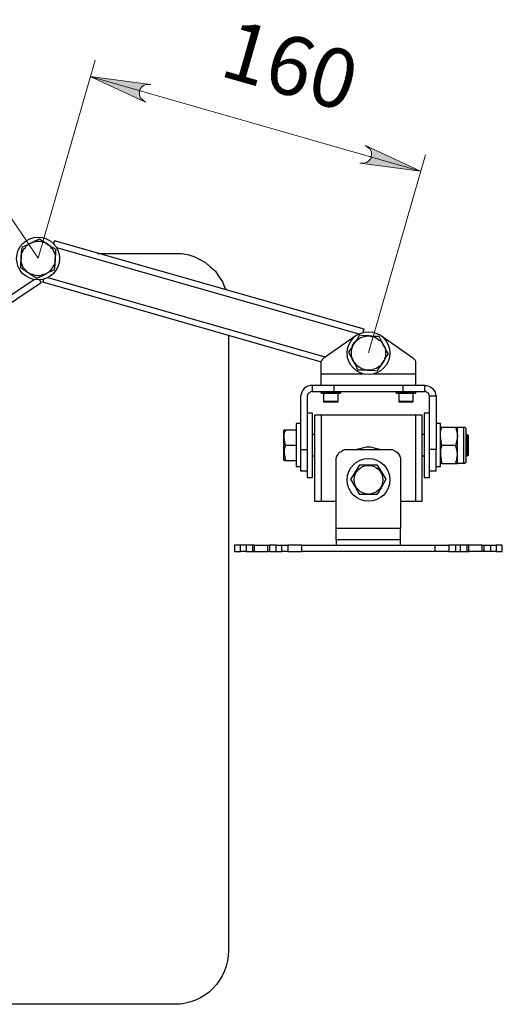
# Model space of a CAD drawing. Units: millimetres. Extents: x 610.7 to 627.2, y 506.8 to 518.5.
# Drawn here: x 619.4 to 620.5, y 509.7 to 511.9 of the extents above; entities that cross this region are included whole.
import ezdxf

# ---------------------------------------------------------------- set-up
doc = ezdxf.new("R2010")
doc.units = ezdxf.units.MM
for name, color, linetype in [('PDF _Геометрия', 7, 'Continuous'), ('PDF _Сплошная заливка', 7, 'Continuous'), ('PDF _Текст', 7, 'Continuous')]:
    doc.layers.add(name, color=color, linetype=linetype)
doc.styles.add('PDF Arial', font='arial.ttf')

msp = doc.modelspace()

# ---------------------------------------------------------------- hatches: boundary and pattern name
at = {"layer": 'PDF _Сплошная заливка', "transparency": 33554559}
h = msp.add_hatch(color=256, dxfattribs=at)
h.paths.add_polyline_path([(619.7126, 511.7831), (619.7043, 511.7831), (619.6974, 511.7817), (619.6918, 511.7775), (619.6876, 511.7719), (619.6863, 511.765), (619.6863, 511.7581), (619.689, 511.7525), (619.6946, 511.7469), (619.7001, 511.7428), (619.5738, 511.8011)], flags=0)
h.paths.add_polyline_path([(620.1918, 511.6025), (620.2001, 511.6025), (620.2071, 511.6039), (620.2126, 511.6081), (620.2168, 511.6136), (620.2182, 511.6206), (620.2182, 511.6275), (620.2154, 511.6344), (620.2099, 511.6386), (620.2043, 511.6428), (620.3307, 511.5844)], flags=0)

# ---------------------------------------------------------------- linework, layer by layer
at = {"layer": 'PDF _Геометрия', "lineweight": 18}
for points in [[(619.5849, 511.8386), (619.4543, 511.3844), (619.0863, 511.9317)], [(619.5738, 511.8011), (620.3307, 511.5844)], [(620.2113, 511.1678), (620.3418, 511.6219)]]:
    msp.add_lwpolyline(points, dxfattribs=at)
for points in [[(619.7126, 511.7831), (619.7043, 511.7831), (619.6974, 511.7817), (619.6918, 511.7775), (619.6876, 511.7719), (619.6863, 511.765), (619.6863, 511.7581), (619.689, 511.7525), (619.6946, 511.7469), (619.7001, 511.7428), (619.5738, 511.8011)], [(620.1918, 511.6025), (620.2001, 511.6025), (620.2071, 511.6039), (620.2126, 511.6081), (620.2168, 511.6136), (620.2182, 511.6206), (620.2182, 511.6275), (620.2154, 511.6344), (620.2099, 511.6386), (620.2043, 511.6428), (620.3307, 511.5844)]]:
    msp.add_lwpolyline(points, close=True, dxfattribs=at)
at = {"layer": 'PDF _Геометрия', "lineweight": 25}
for points in [[(619.4571, 511.4289), (619.4724, 511.4192), (619.4765, 511.4164), (619.4724, 511.4192), (619.4668, 511.4206), (619.4626, 511.4219), (619.4571, 511.4233), (619.4515, 511.4233), (619.4474, 511.4219), (619.4418, 511.4206), (619.4376, 511.4192), (619.4474, 511.4247)], [(619.4168, 511.4094), (619.4154, 511.3983), (619.4154, 511.3928), (619.4154, 511.3858), (619.4154, 511.3914), (619.4168, 511.3969), (619.4196, 511.4011), (619.421, 511.4053), (619.4251, 511.4094), (619.4279, 511.4136), (619.4321, 511.4164), (619.4376, 511.4192), (619.4349, 511.4178), (619.4265, 511.4136)], [(619.4765, 511.4164), (619.4807, 511.4136), (619.4835, 511.4094), (619.4876, 511.4053), (619.489, 511.4011), (619.4918, 511.3969), (619.4932, 511.3914), (619.4932, 511.3858), (619.4932, 511.3817), (619.4932, 511.3831), (619.4946, 511.3928), (619.4946, 511.4039), (619.4918, 511.4067), (619.4835, 511.4108)], [(619.4321, 511.3511), (619.4404, 511.3456), (619.4474, 511.3414), (619.4488, 511.34), (619.4515, 511.3386), (619.4613, 511.3428), (619.4668, 511.3456), (619.471, 511.3483), (619.4724, 511.3497), (619.4821, 511.3539), (619.4918, 511.3581), (619.4932, 511.3692), (619.4932, 511.3747), (619.4932, 511.3817), (619.4932, 511.3761), (619.4918, 511.3706), (619.489, 511.3664), (619.4863, 511.3622), (619.4835, 511.3581), (619.4807, 511.3539), (619.4765, 511.3511), (619.471, 511.3483), (619.4668, 511.3469), (619.4613, 511.3456), (619.4571, 511.3442), (619.4515, 511.3442), (619.446, 511.3456), (619.4418, 511.3469), (619.4363, 511.3483), (619.4321, 511.3511), (619.4279, 511.3539), (619.4251, 511.3581), (619.421, 511.3622), (619.4182, 511.3664), (619.4168, 511.3719), (619.4154, 511.3761), (619.4154, 511.3817), (619.4154, 511.3858), (619.4154, 511.3844), (619.414, 511.3747), (619.414, 511.3636), (619.4279, 511.3539)], [(620.1904, 511.2081), (620.1863, 511.1997), (620.1807, 511.1928), (620.1779, 511.1886), (620.1807, 511.1928), (620.1849, 511.1969), (620.189, 511.1997), (620.1932, 511.2025), (620.1988, 511.2039), (620.2029, 511.2053), (620.2085, 511.2067), (620.214, 511.2067), (620.2113, 511.2067), (620.2015, 511.2067)], [(620.246, 511.1844), (620.2488, 511.1803), (620.2501, 511.1747), (620.2501, 511.1706), (620.2501, 511.165), (620.2501, 511.1594), (620.2488, 511.1553), (620.2474, 511.1497), (620.2446, 511.1456), (620.2474, 511.1497), (620.2515, 511.1567), (620.2571, 511.165), (620.2515, 511.1747), (620.2488, 511.1803), (620.246, 511.1844), (620.246, 511.1858), (620.2404, 511.1956), (620.2363, 511.2053), (620.2251, 511.2053), (620.214, 511.2067), (620.2182, 511.2053), (620.2238, 511.2053), (620.2279, 511.2025), (620.2321, 511.1997), (620.2363, 511.1969), (620.2404, 511.1942), (620.2432, 511.19)], [(620.1765, 511.1497), (620.1738, 511.1539), (620.1724, 511.1594), (620.1724, 511.1636), (620.1724, 511.1692), (620.1724, 511.1747), (620.1738, 511.1789), (620.1751, 511.1844), (620.1779, 511.1886), (620.1738, 511.1803), (620.1682, 511.1733), (620.1654, 511.1692), (620.171, 511.1594), (620.1738, 511.1553)], [(620.2321, 511.1261), (620.2335, 511.1303), (620.239, 511.1372), (620.2446, 511.1456), (620.2418, 511.1414), (620.2376, 511.1372), (620.2335, 511.1344), (620.2293, 511.1317), (620.2238, 511.1303), (620.2196, 511.1289), (620.214, 511.1275), (620.2085, 511.1275), (620.2043, 511.1289), (620.1988, 511.1303), (620.1946, 511.1317), (620.1904, 511.1344), (620.1863, 511.1372), (620.1821, 511.1414), (620.1793, 511.1456), (620.1765, 511.1497), (620.1765, 511.1483), (620.1821, 511.1386), (620.1863, 511.1289), (620.1974, 511.1289), (620.2029, 511.1289), (620.2085, 511.1275), (620.2113, 511.1275), (620.221, 511.1275)], [(620.2904, 511.0928), (620.2904, 511.0789), (620.3001, 511.0789), (620.3099, 511.0789), (620.3182, 511.0789), (620.3251, 511.0789), (620.3321, 511.0789), (620.3363, 511.0789), (620.339, 511.0789), (620.3404, 511.0789), (620.3404, 511.0928), (620.339, 511.0928), (620.3363, 511.0928), (620.3321, 511.0928), (620.3251, 511.0928), (620.3182, 511.0928), (620.3099, 511.0928), (620.3001, 511.0928)], [(620.1029, 511.0747), (620.1029, 511.0789)], [(620.1029, 511.0747), (620.1043, 511.0747), (620.1057, 511.0747), (620.1099, 511.0747), (620.1154, 511.0747), (620.121, 511.0747), (620.1279, 511.0747), (620.1335, 511.0747), (620.139, 511.0747), (620.1432, 511.0747), (620.146, 511.0747), (620.1474, 511.0747), (620.146, 511.0747), (620.1432, 511.0747), (620.139, 511.0747), (620.1349, 511.0747), (620.1279, 511.0747), (620.1224, 511.0747), (620.1154, 511.0747), (620.1113, 511.0747), (620.1071, 511.0747), (620.1043, 511.0747)], [(620.1474, 511.0789), (620.1474, 511.0747)], [(620.2751, 511.0747), (620.2751, 511.0789)], [(620.2751, 511.0747), (620.2779, 511.0747), (620.2807, 511.0747), (620.2849, 511.0747), (620.2918, 511.0747), (620.2974, 511.0747), (620.3043, 511.0747), (620.3099, 511.0747), (620.314, 511.0747), (620.3182, 511.0747), (620.3196, 511.0747), (620.3182, 511.0747), (620.3154, 511.0747), (620.3113, 511.0747), (620.3057, 511.0747), (620.3001, 511.0747), (620.2946, 511.0747), (620.2876, 511.0747), (620.2821, 511.0747), (620.2779, 511.0747), (620.2765, 511.0747)], [(620.3196, 511.0789), (620.3196, 511.0747)], [(620.3349, 510.8275), (620.3349, 511.0247), (620.3335, 511.0247), (620.3321, 511.0247), (620.3293, 511.0247), (620.3279, 511.0247), (620.3251, 511.0247), (620.3224, 511.0247), (620.3196, 511.0247), (620.3196, 510.8275), (620.3224, 510.8275), (620.3251, 510.8275), (620.3279, 510.8275), (620.3293, 510.8275), (620.3321, 510.8275), (620.3335, 510.8275)], [(620.4154, 510.9761), (620.414, 510.9664), (620.4113, 510.9553), (620.3793, 510.9553), (620.3779, 510.965), (620.3765, 510.9747), (620.3765, 510.9761), (620.3765, 510.9872), (620.3793, 510.9969), (620.4113, 510.9969), (620.414, 510.9872), (620.4154, 510.9775)], [(620.4154, 510.9969), (620.4293, 510.9969), (620.4307, 510.9969), (620.4321, 510.9969), (620.4335, 510.9956), (620.4349, 510.9942), (620.4349, 510.9928), (620.4349, 510.9914), (620.4349, 510.99), (620.4349, 510.9858), (620.4349, 510.9817), (620.4349, 510.9747), (620.4349, 510.9678), (620.4349, 510.9594), (620.4349, 510.9511), (620.4349, 510.9442), (620.4349, 510.9372), (620.4349, 510.9303), (620.4349, 510.9247), (620.4349, 510.9219), (620.4349, 510.9192), (620.4349, 510.9178), (620.4349, 510.9164), (620.4335, 510.9164), (620.4335, 510.915), (620.4321, 510.915), (620.4321, 510.9136), (620.4307, 510.9136), (620.4293, 510.9136), (620.4154, 510.9136), (620.4154, 510.915), (620.4154, 510.9164), (620.4154, 510.9192), (620.4154, 510.9219), (620.4154, 510.9261), (620.4154, 510.9303), (620.4154, 510.9344), (620.4154, 510.94), (620.4154, 510.9442), (620.4154, 510.9497), (620.4154, 510.9553), (620.4154, 510.9608), (620.4154, 510.9664), (620.4154, 510.9719), (620.4154, 510.9761), (620.4154, 510.9817), (620.4154, 510.9858), (620.4154, 510.9886), (620.4154, 510.9914), (620.4154, 510.9942), (620.4154, 510.9956)], [(620.1626, 510.9456), (620.2599, 510.9456), (620.2654, 510.9456), (620.2696, 510.9442), (620.2738, 510.9414), (620.2779, 510.9386), (620.2807, 510.9344), (620.2835, 510.9303), (620.2849, 510.9261), (620.2849, 510.9206), (620.2849, 510.765), (620.1376, 510.765), (620.1376, 510.9206), (620.1376, 510.9261), (620.139, 510.9303), (620.1418, 510.9344), (620.1446, 510.9386), (620.1488, 510.9414), (620.1529, 510.9442), (620.1571, 510.9456)], [(620.1918, 510.8428), (620.1863, 510.8511), (620.1807, 510.8608), (620.171, 510.8775), (620.1765, 510.8858), (620.1821, 510.8956), (620.1918, 510.9108), (620.2071, 510.9108), (620.2168, 510.9108), (620.2265, 510.9108), (620.2307, 510.9108), (620.2363, 510.9025), (620.2418, 510.8928), (620.2515, 510.8775), (620.246, 510.8678), (620.2404, 510.8581), (620.2307, 510.8428), (620.2265, 510.8428), (620.2168, 510.8428), (620.2071, 510.8428)], [(619.9043, 510.7261), (619.9043, 510.7122), (619.9057, 510.7122), (619.9085, 510.7122), (619.9099, 510.7122), (619.9126, 510.7122), (619.9154, 510.7122), (619.9182, 510.7122), (619.9182, 510.7261), (619.9154, 510.7261), (619.9126, 510.7261), (619.9099, 510.7261), (619.9085, 510.7261), (619.9057, 510.7261)], [(619.9307, 510.7261), (619.9307, 510.7122), (619.9335, 510.7122), (619.9363, 510.7122), (619.939, 510.7122), (619.9404, 510.7122), (619.9432, 510.7122), (619.9446, 510.7122), (619.946, 510.7122), (619.946, 510.7261), (619.9446, 510.7261), (619.9432, 510.7261), (619.9404, 510.7261), (619.939, 510.7261), (619.9363, 510.7261), (619.9335, 510.7261)], [(620.0001, 510.7261), (619.9974, 510.7261), (619.9946, 510.7261), (619.9918, 510.7261), (619.9904, 510.7261), (619.9876, 510.7261), (619.9863, 510.7261), (619.9849, 510.7261), (619.9849, 510.7122), (619.9863, 510.7122), (619.9876, 510.7122), (619.9904, 510.7122), (619.9918, 510.7122), (619.9946, 510.7122), (619.9974, 510.7122), (620.0001, 510.7122)], [(620.4113, 510.7261), (620.4113, 510.7122), (620.4224, 510.7122), (620.4224, 510.7261)], [(620.5182, 510.7261), (620.5168, 510.7261), (620.514, 510.7261), (620.5126, 510.7261), (620.5099, 510.7261), (620.5071, 510.7261), (620.5043, 510.7261), (620.5043, 510.7122), (620.5071, 510.7122), (620.5099, 510.7122), (620.5126, 510.7122), (620.514, 510.7122), (620.5168, 510.7122), (620.5182, 510.7122)]]:
    msp.add_lwpolyline(points, close=True, dxfattribs=at)
for points in [[(620.1988, 511.215), (620.2001, 511.2164), (620.2001, 511.2178), (620.2001, 511.2192), (620.2015, 511.2206), (620.2015, 511.2219), (619.4918, 511.4247), (619.4918, 511.4233), (619.4904, 511.4219), (619.4904, 511.4206), (619.4904, 511.4192), (619.489, 511.4178)], [(619.496, 511.4094), (620.189, 511.2108)], [(619.5904, 511.3956), (619.7682, 511.3956), (619.7821, 511.3956), (619.7974, 511.3928), (619.8113, 511.3886), (619.8251, 511.3817), (619.8376, 511.3747), (619.8488, 511.365), (619.8599, 511.3553), (619.8682, 511.3428), (619.8765, 511.3303), (619.8821, 511.3164), (619.8849, 511.3122)], [(618.7835, 510.8817), (618.7849, 510.8803), (618.7849, 510.8789), (618.7863, 510.8789), (618.7863, 510.8775), (618.7863, 510.8761), (619.4613, 511.3289), (619.4613, 511.3303), (619.4599, 511.3303), (619.4599, 511.3317), (619.4585, 511.3331), (619.4571, 511.3344)], [(619.446, 511.3358), (618.7876, 510.8928)], [(619.4668, 511.3358), (619.4654, 511.3344), (619.4654, 511.3331), (619.4654, 511.3317), (619.464, 511.3303), (620.1029, 511.1469)], [(619.4765, 511.34), (620.1113, 511.1581)], [(620.1029, 511.0928), (620.1029, 511.0942), (620.1029, 511.0956), (620.1029, 511.0983), (620.1029, 511.1011), (620.1029, 511.1053), (620.1029, 511.1094), (620.1029, 511.115), (620.1029, 511.1192), (620.1029, 511.1442), (620.1029, 511.1469), (620.1029, 511.1483), (620.1043, 511.1497), (620.1043, 511.1511), (620.1057, 511.1525), (620.1071, 511.1539), (620.1085, 511.1553), (620.1099, 511.1567), (620.1835, 511.2081)], [(620.239, 511.2081), (620.3126, 511.1567), (620.314, 511.1553), (620.3154, 511.1539), (620.3168, 511.1525), (620.3182, 511.1511), (620.3182, 511.1497), (620.3196, 511.1483), (620.3196, 511.1469), (620.3196, 511.1442), (620.3196, 511.1192), (620.3196, 511.115), (620.3196, 511.1094), (620.3196, 511.1053), (620.3196, 511.1011), (620.3196, 511.0983), (620.3196, 511.0956), (620.3196, 511.0942), (620.3196, 511.0928)], [(620.1029, 511.1192), (620.1988, 511.1192)], [(620.2238, 511.1192), (620.3196, 511.1192)], [(620.0821, 511.0928), (620.0779, 511.0928), (620.0724, 511.0914), (620.0682, 511.0886), (620.064, 511.0858), (620.0613, 511.0817), (620.0585, 511.0775), (620.0571, 511.0719), (620.0557, 511.0678), (620.0557, 510.9456), (620.071, 510.9456), (620.071, 510.9358), (620.071, 510.9275), (620.071, 510.9178), (620.071, 510.9108), (620.071, 510.9053), (620.071, 510.9011), (620.071, 510.8956), (620.071, 510.89), (620.071, 510.8858), (620.071, 510.8831), (620.071, 510.8817), (620.0835, 510.8817), (620.0835, 510.8831), (620.0835, 510.8858), (620.0835, 510.89), (620.0835, 510.8956), (620.0835, 510.9025), (620.0835, 510.9108), (620.0835, 510.9206), (620.0835, 510.9303), (620.0835, 510.9414), (620.0835, 510.9525), (620.0835, 510.9636), (620.0835, 510.9747), (620.0835, 510.9858), (620.0835, 510.9956), (620.0835, 511.0053), (620.0835, 511.0122), (620.0835, 511.0192), (620.0835, 511.0247), (620.0835, 511.0275), (620.0835, 511.0289), (620.071, 511.0289)], [(620.1321, 511.0928), (620.1224, 511.0928), (620.1126, 511.0928), (620.1043, 511.0928), (620.0974, 511.0928), (620.0904, 511.0928), (620.0863, 511.0928), (620.0835, 511.0928), (620.0821, 511.0928), (620.0821, 511.0789), (620.0835, 511.0789), (620.0863, 511.0789), (620.0904, 511.0789), (620.0974, 511.0789), (620.1043, 511.0789), (620.1126, 511.0789), (620.1224, 511.0789), (620.1321, 511.0789)], [(620.2904, 511.0928), (620.1321, 511.0928), (620.1321, 511.0789), (620.2904, 511.0789)], [(620.3404, 511.0928), (620.3446, 511.0928), (620.3501, 511.0914), (620.3543, 511.0886), (620.3585, 511.0858), (620.3613, 511.0817), (620.364, 511.0775), (620.3654, 511.0719), (620.3668, 511.0678), (620.3515, 511.0678), (620.3515, 511.0692), (620.3501, 511.0719), (620.3501, 511.0733), (620.3488, 511.0747), (620.346, 511.0761), (620.3446, 511.0775), (620.3418, 511.0789), (620.3404, 511.0789)], [(620.0821, 511.0789), (620.0807, 511.0789), (620.0779, 511.0775), (620.0765, 511.0761), (620.0738, 511.0747), (620.0724, 511.0733), (620.0724, 511.0719), (620.071, 511.0692), (620.071, 511.0678), (620.071, 510.9456)], [(620.1085, 511.0747), (620.1085, 511.0567), (620.1085, 511.0553), (620.1099, 511.0553), (620.1113, 511.0553), (620.114, 511.0553), (620.1182, 511.0553), (620.1224, 511.0553), (620.1279, 511.0553), (620.1321, 511.0553), (620.1363, 511.0553), (620.139, 511.0553), (620.1404, 511.0553), (620.1418, 511.0553), (620.1418, 511.0567), (620.1418, 511.0747)], [(620.2807, 511.0747), (620.2807, 511.0567), (620.2807, 511.0553), (620.2821, 511.0553), (620.2835, 511.0553), (620.2863, 511.0553), (620.2904, 511.0553), (620.2946, 511.0553), (620.3001, 511.0553), (620.3057, 511.0553), (620.3085, 511.0553), (620.3113, 511.0553), (620.3126, 511.0553), (620.314, 511.0553), (620.314, 511.0567), (620.314, 511.0747)], [(620.3668, 511.0678), (620.3668, 510.9456), (620.3515, 510.9456), (620.3515, 511.0678)], [(620.1085, 511.0567), (620.1099, 511.0567), (620.114, 511.0567), (620.1182, 511.0567), (620.1238, 511.0567), (620.1293, 511.0567), (620.1349, 511.0567), (620.139, 511.0567), (620.1418, 511.0567)], [(620.2807, 511.0567), (620.2821, 511.0567), (620.2863, 511.0567), (620.2904, 511.0567), (620.296, 511.0567), (620.3015, 511.0567), (620.3071, 511.0567), (620.3113, 511.0567), (620.314, 511.0567)], [(620.1029, 511.0247), (620.1001, 511.0247), (620.0974, 511.0247), (620.0946, 511.0247), (620.0932, 511.0247), (620.0904, 511.0247), (620.089, 511.0247), (620.0876, 511.0247), (620.0876, 510.8275), (620.089, 510.8275), (620.0904, 510.8275), (620.0932, 510.8275), (620.0946, 510.8275), (620.0974, 510.8275), (620.1001, 510.8275), (620.1029, 510.8275)], [(620.3196, 511.0247), (620.1029, 511.0247), (620.1029, 510.8275), (620.1376, 510.8275)], [(620.3515, 511.0289), (620.339, 511.0289), (620.339, 511.0275), (620.339, 511.0247), (620.339, 511.0192), (620.339, 511.0122), (620.339, 511.0053), (620.339, 510.9956), (620.339, 510.9858), (620.339, 510.9747), (620.339, 510.9636), (620.339, 510.9525), (620.339, 510.9414), (620.339, 510.9303), (620.339, 510.9206), (620.339, 510.9108), (620.339, 510.9025), (620.339, 510.8956), (620.339, 510.89), (620.339, 510.8858), (620.339, 510.8831), (620.339, 510.8817), (620.3515, 510.8817), (620.3515, 510.8831), (620.3515, 510.8858), (620.3515, 510.89), (620.3515, 510.8956), (620.3515, 510.9011), (620.3515, 510.9053), (620.3515, 510.9108), (620.3515, 510.9178), (620.3515, 510.9275), (620.3515, 510.9358), (620.3515, 510.9456)], [(620.0557, 511.0053), (620.046, 511.0053), (620.046, 511.0039), (620.046, 511.0025), (620.046, 510.9983), (620.046, 510.9928), (620.046, 510.9858), (620.046, 510.9775), (620.046, 510.9692), (620.046, 510.9608), (620.046, 510.9511), (620.046, 510.9414), (620.046, 510.9331), (620.046, 510.9247), (620.046, 510.9178), (620.046, 510.9136), (620.046, 510.9094), (620.046, 510.9067), (620.0557, 510.9067)], [(620.3668, 510.9067), (620.3765, 510.9067), (620.3765, 510.9094), (620.3765, 510.9136), (620.3765, 510.9178), (620.3765, 510.9247), (620.3765, 510.9331), (620.3765, 510.9414), (620.3765, 510.9511), (620.3765, 510.9608), (620.3765, 510.9692), (620.3765, 510.9775), (620.3765, 510.9858), (620.3765, 510.9928), (620.3765, 510.9983), (620.3765, 511.0025), (620.3765, 511.0039), (620.3765, 511.0053), (620.3668, 511.0053)], [(620.3765, 510.9969), (620.3793, 510.9969)], [(620.4113, 510.9969), (620.4126, 510.9969), (620.4154, 510.9969)], [(620.4293, 510.9969), (620.4293, 510.9956), (620.4293, 510.9914), (620.4293, 510.9872), (620.4293, 510.9803), (620.4293, 510.9719), (620.4293, 510.9636), (620.4293, 510.9553), (620.4293, 510.9469), (620.4293, 510.9386), (620.4293, 510.9317), (620.4293, 510.9247), (620.4293, 510.9192), (620.4293, 510.9164), (620.4293, 510.9136)], [(620.046, 510.99), (620.021, 510.99), (620.0196, 510.99), (620.0182, 510.99), (620.0168, 510.9886), (620.0168, 510.9872), (620.0168, 510.9858), (620.0168, 510.9817), (620.0168, 510.9761), (620.0168, 510.9706), (620.0168, 510.9636), (620.0168, 510.9553), (620.0168, 510.9483), (620.0168, 510.9414), (620.0168, 510.9344), (620.0168, 510.9289), (620.0168, 510.9261), (620.0168, 510.9233), (620.0182, 510.9206), (620.0196, 510.9206), (620.021, 510.9206), (620.046, 510.9206)], [(620.046, 510.9553), (620.021, 510.9553), (620.0182, 510.9719), (620.0182, 510.9817), (620.021, 510.99)], [(620.0876, 510.9803), (620.0835, 510.9803)], [(620.339, 510.9803), (620.3349, 510.9803)], [(620.4349, 510.9317), (620.4376, 510.9317), (620.4404, 510.9331), (620.4404, 510.9358), (620.4404, 510.9386), (620.4404, 510.9442), (620.4404, 510.9497), (620.4404, 510.9553), (620.4404, 510.9622), (620.4404, 510.9678), (620.4404, 510.9719), (620.4404, 510.9761), (620.4404, 510.9775), (620.4376, 510.9803), (620.4349, 510.9803)], [(620.4376, 510.9803), (620.4376, 510.9789), (620.4376, 510.9761), (620.4376, 510.9706), (620.4376, 510.965), (620.4376, 510.9594), (620.4376, 510.9525), (620.4376, 510.9456), (620.4376, 510.94), (620.4376, 510.9358), (620.4376, 510.9331), (620.4376, 510.9317)], [(620.021, 510.9553), (620.0182, 510.9469), (620.0182, 510.9372), (620.021, 510.9206)], [(620.2376, 510.9456), (620.2279, 510.9483), (620.2168, 510.9511), (620.2057, 510.9511), (620.1946, 510.9483), (620.1849, 510.9456)], [(620.3793, 510.9553), (620.3765, 510.9456), (620.3765, 510.9344), (620.3765, 510.9331), (620.3779, 510.9233), (620.3793, 510.9136), (620.4113, 510.9136), (620.4126, 510.9136), (620.4154, 510.9136)], [(620.4113, 510.9136), (620.414, 510.9233), (620.4154, 510.9344), (620.4154, 510.9358), (620.414, 510.9456), (620.4113, 510.9553)], [(620.0557, 510.9456), (620.0557, 510.9358), (620.0557, 510.9275), (620.0557, 510.9178), (620.0557, 510.9108), (620.0557, 510.9053), (620.0557, 510.8997), (620.0557, 510.8969), (620.071, 510.8969)], [(620.0835, 510.9317), (620.0876, 510.9317)], [(620.3349, 510.9317), (620.339, 510.9317)], [(620.3515, 510.8969), (620.3668, 510.8969), (620.3668, 510.8997), (620.3668, 510.9053), (620.3668, 510.9108), (620.3668, 510.9178), (620.3668, 510.9275), (620.3668, 510.9358), (620.3668, 510.9456)], [(620.3793, 510.9136), (620.3765, 510.9136)], [(620.2849, 510.8275), (620.3196, 510.8275)], [(620.1376, 510.7386), (620.1376, 510.74), (620.1376, 510.7414), (620.1376, 510.7442), (620.1376, 510.7469), (620.1376, 510.7511), (620.1376, 510.7553), (620.1376, 510.7608), (620.1376, 510.765)], [(620.2849, 510.7386), (620.2849, 510.74), (620.2849, 510.7414), (620.2849, 510.7442), (620.2849, 510.7469), (620.2849, 510.7511), (620.2849, 510.7553), (620.2849, 510.7608), (620.2849, 510.765)], [(619.9307, 510.7261), (619.9182, 510.7261)], [(619.946, 510.7122), (619.9501, 510.7122), (619.9501, 510.7261), (619.946, 510.7261)], [(619.9501, 510.7261), (619.9515, 510.7261), (619.9543, 510.7261), (619.9599, 510.7261), (619.9654, 510.7261), (619.971, 510.7261), (619.9765, 510.7261), (619.9793, 510.7261), (619.9807, 510.7261)], [(619.9849, 510.7122), (619.9807, 510.7122), (619.9807, 510.7261), (619.9849, 510.7261)], [(620.0001, 510.7261), (620.0126, 510.7261)], [(620.0585, 510.7261), (620.0515, 510.7261), (620.046, 510.7261), (620.0404, 510.7261), (620.0363, 510.7261), (620.0335, 510.7261), (620.0307, 510.7261), (620.0279, 510.7261), (620.0265, 510.7261), (620.0265, 510.7122), (620.0251, 510.7122), (620.0238, 510.7122), (620.0224, 510.7122), (620.0196, 510.7122), (620.0168, 510.7122), (620.014, 510.7122), (620.0126, 510.7122), (620.0126, 510.7261), (620.014, 510.7261), (620.0168, 510.7261), (620.0196, 510.7261), (620.0224, 510.7261), (620.0238, 510.7261), (620.0251, 510.7261), (620.0265, 510.7261), (620.0265, 510.7122), (620.0279, 510.7122), (620.0307, 510.7122), (620.0335, 510.7122), (620.0363, 510.7122), (620.0404, 510.7122), (620.046, 510.7122), (620.0515, 510.7122), (620.0585, 510.7122), (620.0585, 510.7261), (620.0807, 510.7261), (620.1029, 510.7261), (620.1265, 510.7261), (620.1501, 510.7261), (620.1738, 510.7261), (620.1988, 510.7261), (620.2238, 510.7261), (620.2488, 510.7261), (620.2724, 510.7261), (620.296, 510.7261), (620.3196, 510.7261), (620.3418, 510.7261), (620.364, 510.7261), (620.371, 510.7261), (620.3765, 510.7261), (620.3821, 510.7261), (620.3863, 510.7261), (620.389, 510.7261), (620.3918, 510.7261), (620.3946, 510.7261), (620.396, 510.7261), (620.396, 510.7122), (620.3974, 510.7122), (620.3988, 510.7122), (620.4001, 510.7122), (620.4029, 510.7122), (620.4057, 510.7122), (620.4085, 510.7122), (620.4113, 510.7122)], [(620.0265, 510.7261), (620.0265, 510.7261)], [(620.2849, 510.7261), (620.2849, 510.7386), (620.2418, 510.7386), (620.2363, 510.7386), (620.2251, 510.7386), (620.214, 510.7386), (620.2029, 510.7386), (620.1918, 510.7386), (620.1807, 510.7386), (620.1376, 510.7386), (620.1376, 510.7261)], [(620.4113, 510.7261), (620.4085, 510.7261), (620.4057, 510.7261), (620.4029, 510.7261), (620.4001, 510.7261), (620.3988, 510.7261), (620.3974, 510.7261), (620.396, 510.7261), (620.396, 510.7122), (620.3946, 510.7122), (620.3918, 510.7122), (620.389, 510.7122), (620.3863, 510.7122), (620.3821, 510.7122), (620.3765, 510.7122), (620.371, 510.7122), (620.364, 510.7122), (620.364, 510.7261)], [(620.396, 510.7261), (620.396, 510.7261)], [(620.4224, 510.7122), (620.4251, 510.7122), (620.4279, 510.7122), (620.4307, 510.7122), (620.4335, 510.7122), (620.4349, 510.7122), (620.4363, 510.7122), (620.4376, 510.7122), (620.4376, 510.7261), (620.4363, 510.7261), (620.4349, 510.7261), (620.4335, 510.7261), (620.4307, 510.7261), (620.4279, 510.7261), (620.4251, 510.7261), (620.4224, 510.7261)], [(620.4376, 510.7122), (620.4418, 510.7122), (620.4418, 510.7261), (620.4376, 510.7261)], [(620.4724, 510.7261), (620.471, 510.7261), (620.4682, 510.7261), (620.4626, 510.7261), (620.4571, 510.7261), (620.4515, 510.7261), (620.4474, 510.7261), (620.4432, 510.7261), (620.4418, 510.7261)], [(620.4765, 510.7122), (620.4724, 510.7122), (620.4724, 510.7261), (620.4765, 510.7261)], [(620.4918, 510.7122), (620.489, 510.7122), (620.4863, 510.7122), (620.4835, 510.7122), (620.4821, 510.7122), (620.4807, 510.7122), (620.4779, 510.7122), (620.4765, 510.7122), (620.4765, 510.7261), (620.4779, 510.7261), (620.4807, 510.7261), (620.4821, 510.7261), (620.4835, 510.7261), (620.4863, 510.7261), (620.489, 510.7261), (620.4918, 510.7261)], [(620.5043, 510.7122), (620.4918, 510.7122), (620.4918, 510.7261), (620.5043, 510.7261)], [(619.9307, 510.7122), (619.9182, 510.7122)], [(619.9501, 510.7122), (619.9515, 510.7122), (619.9543, 510.7122), (619.9599, 510.7122), (619.9654, 510.7122), (619.971, 510.7122), (619.9765, 510.7122), (619.9793, 510.7122), (619.9807, 510.7122)], [(620.0001, 510.7122), (620.0126, 510.7122)], [(620.0265, 510.7122), (620.0265, 510.7122)], [(620.364, 510.7122), (620.3418, 510.7122), (620.3196, 510.7122), (620.296, 510.7122), (620.2724, 510.7122), (620.2488, 510.7122), (620.2238, 510.7122), (620.1988, 510.7122), (620.1738, 510.7122), (620.1501, 510.7122), (620.1265, 510.7122), (620.1029, 510.7122), (620.0807, 510.7122), (620.0585, 510.7122)], [(620.396, 510.7122), (620.396, 510.7122)], [(620.4724, 510.7122), (620.471, 510.7122), (620.4682, 510.7122), (620.4626, 510.7122), (620.4571, 510.7122), (620.4515, 510.7122), (620.4474, 510.7122), (620.4432, 510.7122), (620.4418, 510.7122)]]:
    msp.add_lwpolyline(points, dxfattribs=at)
msp.add_lwpolyline([(619.8904, 511.2081), (619.8904, 509.7969, -0.415303), (619.7682, 509.6733), (617.0613, 509.6733, -0.418611), (616.9376, 509.7969), (616.9376, 511.2081)], format="xyb", dxfattribs=at)
for centre, radius in [((619.454, 511.3839), 0.0492), ((620.2115, 511.167), 0.0491), ((620.2117, 510.8761), 0.049), ((620.2116, 510.8765), 0.033)]:
    msp.add_circle(centre, radius, dxfattribs=at)

# ---------------------------------------------------------------- texts
at = {"layer": 'PDF _Текст', "insert": (619.8543, 511.7636), "char_height": 0.13548, "attachment_point": 7, "rotation": 344.0344, "style": 'PDF Arial'}
msp.add_mtext('160', dxfattribs=at)

doc.saveas('drawing.dxf')
